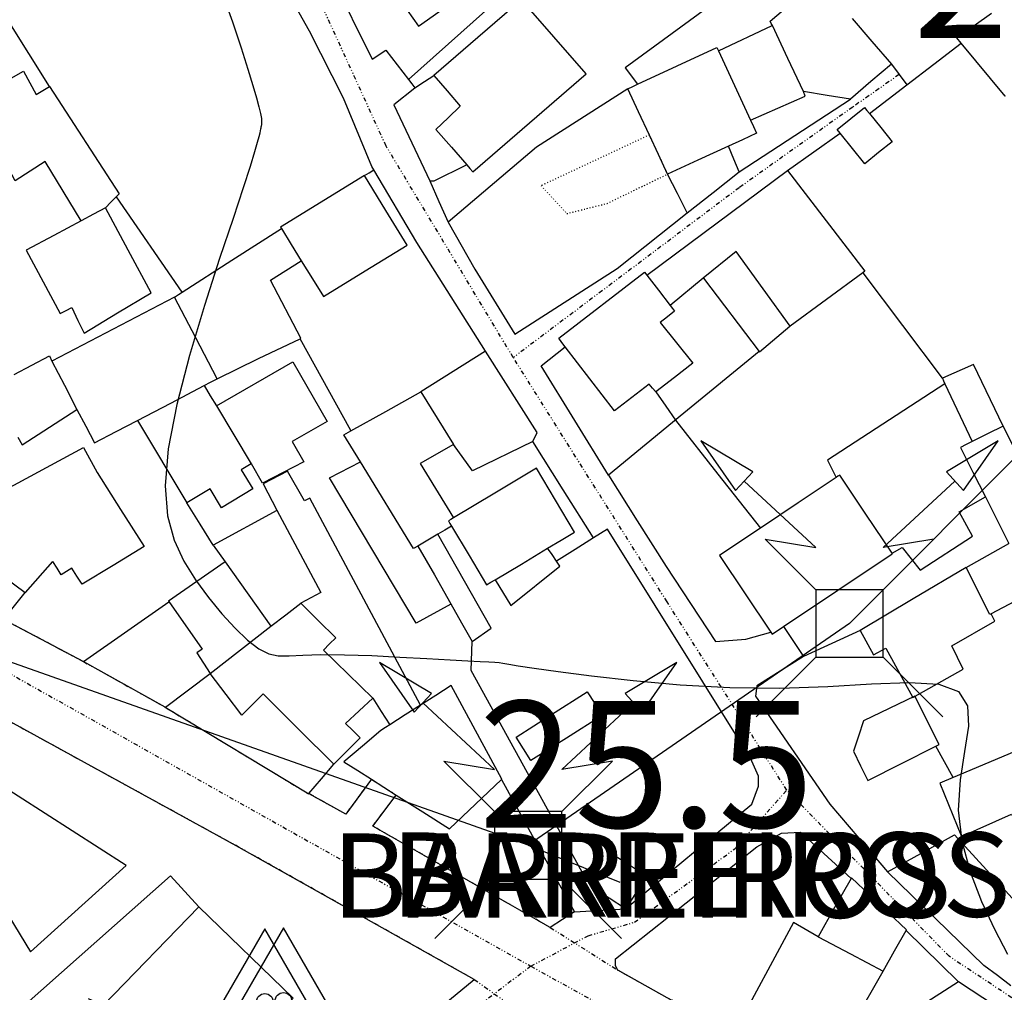
# Model space of a CAD drawing. Extents: x -62262 to -60399, y 12897 to 15749.
# Drawn here: x -61063 to -60946, y 13400 to 13515 of the extents above; entities that cross this region are included whole.
import ezdxf
from ezdxf.enums import TextEntityAlignment as Align

# ---------------------------------------------------------------- set-up
doc = ezdxf.new("R2010")
doc.units = 0
doc.linetypes.add('DIVIDE', pattern=[1.25, 0.5, -0.25, 0, -0.25, 0, -0.25])
doc.linetypes.add('DOT', pattern=[0.25, 0, -0.25])
for name, color, linetype in [('1', 7, 'Continuous'), ('10', 7, 'Continuous'), ('12', 7, 'Continuous'), ('19', 41, 'Continuous'), ('2', 7, 'Continuous'), ('20', 7, 'Continuous'), ('23', 7, 'Continuous'), ('24', 7, 'Continuous'), ('25', 7, 'Continuous'), ('26', 7, 'Continuous'), ('27', 7, 'Continuous'), ('28', 7, 'Continuous'), ('42', 7, 'Continuous'), ('44', 41, 'Continuous'), ('53', 7, 'Continuous'), ('8', 7, 'Continuous'), ('9', 41, 'Continuous')]:
    doc.layers.add(name, color=color, linetype=linetype)
doc.styles.add('ITALICT', font='ITALICT', dxfattribs={"height": 0.2})
doc.styles.add('txt', font='TXT', dxfattribs={"height": 0.2})

# ---------------------------------------------------------------- blocks, each defined once
blk = doc.blocks.new('PAT')
at = {"layer": '24', "color": 251, "linetype": 'Continuous'}
for p, q in [((-4, -4), (-11.07, -11.07)), ((4, -4), (11.07, -11.07))]:
    blk.add_line(p, q, dxfattribs=at)
for points in [[(-11.48, 18), (-17.63, 21.67), (-13.52, 15.8)], [(13.52, 15.8), (17.63, 21.67), (11.48, 18)], [(-4, -4), (4, -4), (4, 4), (-4, 4)]]:
    blk.add_lwpolyline(points, close=True, dxfattribs=at)
for points in [[(-4, 4), (-10, 10), (-4, 9), (-12.5, 16.9)], [(4, 4), (10, 10), (4, 9), (12.5, 16.9)]]:
    blk.add_lwpolyline(points, dxfattribs=at)
blk = doc.blocks.new('VGEO')
at = {"layer": '12', "color": 251, "linetype": 'Continuous'}
blk.add_lwpolyline([(-7.5, -4.33), (7.5, -4.33), (0, 8.67)], close=True, dxfattribs=at)
blk.add_circle((0, 0), 1, dxfattribs=at)

msp = doc.modelspace()

# ---------------------------------------------------------------- linework, layer by layer
at = {"layer": '1', "color": 251, "linetype": 'Continuous'}
for points in [[(-60951.01, 13512.61), (-60951.53, 13513.24), (-60947.42, 13516.18)], [(-60979.8, 13511.71), (-60973.41, 13514.71), (-60973.4, 13514.71)], [(-60969.7, 13506.88), (-60971.55, 13510.8), (-60973.4, 13514.71)], [(-60945.77, 13506.38), (-60945.8, 13506.35), (-60951.01, 13512.61)], [(-60979.8, 13511.71), (-60977.9, 13507.61), (-60975.99, 13503.51)], [(-60975.99, 13503.51), (-60969.49, 13506.32), (-60969.7, 13506.88)], [(-60965.36, 13501.96), (-60965.7, 13502.38), (-60962.46, 13505)], [(-60962.46, 13505), (-60962.18, 13504.64), (-60961.89, 13504.29)], [(-60961.89, 13504.29), (-60960.54, 13502.62), (-60959.2, 13500.94)], [(-60962.44, 13498.33), (-60963.9, 13500.14), (-60965.36, 13501.96)], [(-60959.2, 13500.94), (-60960.82, 13499.64), (-60962.44, 13498.33)], [(-60988.3, 13485.11), (-60979.96, 13491.31), (-60971.62, 13497.51)], [(-60971.62, 13497.51), (-60962.43, 13485.59), (-60962.68, 13485.4)], [(-61043.4, 13483.09), (-61037.52, 13486.88), (-61031.64, 13490.66)], [(-61031.64, 13490.66), (-61030.46, 13488.74), (-61029.27, 13486.81)], [(-60971.3, 13479.06), (-60977.7, 13487.93), (-60981.59, 13484.74)], [(-61029.42, 13477.57), (-61029.31, 13477.63), (-61032.92, 13484.51), (-61029.28, 13486.79), (-61029.27, 13486.81)], [(-60988.3, 13485.11), (-60986.92, 13483.31), (-60985.53, 13481.51)], [(-60981.59, 13484.74), (-60985.52, 13481.52), (-60985.53, 13481.51)], [(-60962.68, 13485.4), (-60966.99, 13482.23), (-60971.3, 13479.06)], [(-61044.3, 13482.5), (-61043.85, 13482.8), (-61043.4, 13483.09)], [(-61039.25, 13472.82), (-61041.78, 13477.66), (-61044.3, 13482.5)], [(-61039.25, 13472.82), (-61034.34, 13475.2), (-61029.42, 13477.57)], [(-61063.35, 13473.32), (-61059.14, 13475.55), (-61058.86, 13474.9)], [(-61058.86, 13474.9), (-61057.37, 13472.04), (-61055.88, 13469.17)], [(-61039.35, 13469.59), (-61039.34, 13469.6), (-61030.28, 13474.83), (-61026.2, 13467.76), (-61030.35, 13465.36), (-61028.97, 13462.98), (-61033.88, 13460.44), (-61035.19, 13462.72), (-61035.2, 13462.73)], [(-60946.04, 13467.2), (-60949.52, 13474.49), (-60953.23, 13472.88)], [(-60953.23, 13472.88), (-60953.08, 13472.56), (-60952.92, 13472.23)], [(-60952.92, 13472.23), (-60949.7, 13465.37), (-60949.7, 13465.36)], [(-61023.38, 13466.65), (-61019.23, 13468.95), (-61015.08, 13471.25)], [(-61015.08, 13471.25), (-61013.15, 13468.14), (-61011.22, 13465.03)], [(-61039.35, 13469.59), (-61037.28, 13466.16), (-61035.2, 13462.73)], [(-61062.91, 13465.88), (-61062.38, 13464.96), (-61055.88, 13469.17)], [(-60946.04, 13467.2), (-60947.87, 13466.28), (-60949.7, 13465.36)], [(-60940.35, 13455.79), (-60940.3, 13455.81), (-60946.04, 13467.2)], [(-61022.25, 13462.96), (-61024.22, 13466.18), (-61023.38, 13466.65)], [(-61011.22, 13465.03), (-61015.19, 13462.76), (-61011.22, 13456.32)], [(-60949.7, 13465.36), (-60950.39, 13465.01), (-60951.08, 13464.66)], [(-60951.08, 13464.66), (-60949.6, 13461.74), (-60948.13, 13458.82)], [(-61015.44, 13452.97), (-61015.95, 13452.67), (-61022.25, 13462.96)], [(-61015.15, 13434.1), (-61028.27, 13458.67), (-61028.9, 13458.34), (-61030.91, 13461.86), (-61033.79, 13460.35), (-61032.16, 13457.22)], [(-60948.13, 13458.82), (-60946.73, 13456.04), (-60945.33, 13453.27)], [(-61032.16, 13457.22), (-61032.17, 13457.2), (-61039.71, 13453.07)], [(-61032.16, 13457.22), (-61026.95, 13447.47), (-61029.33, 13446.2)], [(-61011.22, 13456.32), (-61011.52, 13456.14), (-61011.82, 13455.96)], [(-61011.82, 13455.96), (-61011.64, 13455.65), (-61011.45, 13455.34)], [(-61013.07, 13454.38), (-61014.26, 13453.68), (-61015.44, 13452.97)], [(-61011.45, 13455.34), (-61012.26, 13454.86), (-61013.07, 13454.38)], [(-61008.99, 13441.64), (-61006.74, 13443.24), (-61013.07, 13454.38)], [(-61039.71, 13453.07), (-61039.01, 13452.09), (-61038.31, 13451.11)], [(-60950.42, 13450.44), (-60947.88, 13451.86), (-60945.33, 13453.27)], [(-61015.44, 13452.97), (-61013.48, 13449.54), (-61011.53, 13446.1)], [(-61006.29, 13448.98), (-61003.17, 13450.84), (-61000.05, 13452.71)], [(-60999, 13451.19), (-60999.52, 13451.95), (-61000.05, 13452.71)], [(-61038.31, 13451.11), (-61032.88, 13443.46), (-61032.87, 13443.45)], [(-61006.29, 13448.98), (-61006.28, 13448.97), (-61004.42, 13445.93), (-60998.59, 13450.6), (-60999, 13451.19)], [(-60947.46, 13444.95), (-60947.61, 13444.87), (-60950.42, 13450.44)], [(-60937.68, 13450.08), (-60942.57, 13447.52), (-60947.46, 13444.95)], [(-61032.87, 13443.45), (-61031.1, 13444.82), (-61029.33, 13446.2)], [(-61029.33, 13446.2), (-61027.26, 13444.14), (-61025.19, 13442.09)], [(-61011.53, 13446.1), (-61010.26, 13443.87), (-61008.99, 13441.64)], [(-61025.19, 13442.09), (-61025.92, 13441.36), (-61026.64, 13440.62)], [(-61026.64, 13440.62), (-61023.72, 13437.78), (-61020.79, 13434.94)], [(-61003.8, 13430.32), (-60999.58, 13433), (-60995.35, 13435.67)], [(-60995.35, 13435.67), (-60994.46, 13434.28), (-60993.58, 13432.88)], [(-61020.79, 13434.94), (-61019.78, 13433.36), (-61018.76, 13431.78)], [(-61015.15, 13434.1), (-61016.96, 13432.94), (-61018.76, 13431.78)], [(-60993.58, 13432.88), (-60997.8, 13430.2), (-61002.03, 13427.52)], [(-61002.03, 13427.52), (-61002.92, 13428.92), (-61003.8, 13430.32)], [(-60959.75, 13414.31), (-60955.78, 13416.51), (-60951.8, 13418.71)], [(-60951.8, 13418.71), (-60948, 13414.55), (-60944.21, 13410.38)], [(-60948.3, 13403.2), (-60954.02, 13408.76), (-60959.75, 13414.31)], [(-60967.96, 13406.6), (-60970.88, 13408.31), (-60978.06, 13395.02)], [(-60967.96, 13406.6), (-60964.11, 13404.58), (-60960.26, 13402.56)], [(-60945.1, 13400.82), (-60946.7, 13402.01), (-60948.3, 13403.2)], [(-60961.03, 13395.09), (-60961.04, 13395.1), (-60963.69, 13396.53), (-60960.26, 13402.56)], [(-60961.03, 13395.09), (-60956.18, 13398.2), (-60951.33, 13401.31)], [(-60951.33, 13401.31), (-60939.64, 13393.66), (-60939.8, 13393.48)]]:
    msp.add_lwpolyline(points, dxfattribs=at)
at = {"layer": '10', "color": 251, "linetype": 'Continuous'}
for points in [[(-61016.57, 13508.32), (-61016.56, 13508.33), (-60964.31, 13554.92)], [(-61020.68, 13497.58), (-61020.92, 13497.99), (-61024.27, 13506.09), (-61028.29, 13514.05), (-61032.83, 13522.14), (-61039.51, 13531.42), (-61048.71, 13542.42), (-61053.78, 13547.32), (-61059.24, 13551.82), (-61062.44, 13548.79)], [(-61023.48, 13526.1), (-61019.42, 13520.37), (-61015.37, 13514.64)], [(-61028.2, 13524.78), (-61025.66, 13520.41), (-61020.85, 13510.74), (-61019.26, 13511.81), (-61016.57, 13508.32)], [(-61015.37, 13514.64), (-61009.87, 13518.54), (-61004.36, 13522.44)], [(-61055.38, 13491.56), (-61059.65, 13498.58), (-61063.22, 13496.31), (-61068.3, 13505.85), (-61062.21, 13509.32), (-61060.74, 13506.54), (-61059.15, 13507.47)], [(-61059.15, 13507.47), (-61050.88, 13494.76), (-61051.21, 13494.42)], [(-61007.41, 13476.09), (-61015.58, 13488.97), (-61020.68, 13497.58)], [(-61021.79, 13496.91), (-61031.72, 13490.79), (-61031.64, 13490.66)], [(-61016.72, 13488.67), (-61019.26, 13492.79), (-61021.79, 13496.91)], [(-61051.21, 13494.42), (-61051.86, 13493.76), (-61052.5, 13493.1)], [(-61047.09, 13483.02), (-61049.8, 13488.06), (-61052.5, 13493.1)], [(-61055.38, 13491.56), (-61058.64, 13489.81), (-61061.9, 13488.06)], [(-61043.4, 13483.09), (-61037.52, 13486.88), (-61031.64, 13490.66)], [(-61026.65, 13482.56), (-61021.68, 13485.62), (-61016.72, 13488.67)], [(-61061.9, 13488.06), (-61059.88, 13484.3), (-61057.86, 13480.54)], [(-61029.42, 13477.57), (-61029.31, 13477.63), (-61032.92, 13484.51), (-61029.28, 13486.79), (-61029.27, 13486.81)], [(-61029.27, 13486.81), (-61027.96, 13484.68), (-61026.65, 13482.56)], [(-61044.3, 13482.5), (-61051.58, 13478.7), (-61058.86, 13474.9)], [(-61055.04, 13478.22), (-61051.06, 13480.62), (-61047.09, 13483.02)], [(-61044.3, 13482.5), (-61043.85, 13482.8), (-61043.4, 13483.09)], [(-61057.86, 13480.54), (-61057.18, 13480.9), (-61056.51, 13481.27)], [(-61056.51, 13481.27), (-61055.78, 13479.74), (-61055.04, 13478.22)], [(-61023.38, 13466.65), (-61023.39, 13466.66), (-61029.42, 13477.57)], [(-61063.35, 13473.32), (-61059.14, 13475.55), (-61058.86, 13474.9)], [(-61007.41, 13476.09), (-61007.42, 13476.08), (-61015.08, 13471.25)], [(-60952.92, 13472.23), (-60966.84, 13463.15), (-60965.83, 13461.12), (-60965.83, 13461.11)], [(-60952.92, 13472.23), (-60949.7, 13465.37), (-60949.7, 13465.36)], [(-61023.38, 13466.65), (-61019.23, 13468.95), (-61015.08, 13471.25)], [(-60949.7, 13465.36), (-60950.39, 13465.01), (-60951.08, 13464.66)], [(-60951.08, 13464.66), (-60949.6, 13461.74), (-60948.13, 13458.82)], [(-60965.41, 13461.39), (-60965.62, 13461.25), (-60965.83, 13461.11)], [(-60959.2, 13452.11), (-60962.31, 13456.75), (-60965.41, 13461.39)], [(-60959.2, 13452.11), (-60958.01, 13452.78), (-60955.87, 13450.13), (-60949.64, 13454.13), (-60951.25, 13457.05), (-60948.13, 13458.82)], [(-61011.45, 13455.34), (-61012.26, 13454.86), (-61013.07, 13454.38)], [(-61008.99, 13441.64), (-61006.74, 13443.24), (-61013.07, 13454.38)], [(-61011.45, 13455.34), (-61009.38, 13451.86), (-61007.3, 13448.38)], [(-60990.82, 13409.94), (-60975.85, 13422.35), (-60975.06, 13424.48), (-60975.06, 13425.68), (-60976, 13427.8), (-60992.96, 13454.99), (-60994.6, 13453.96)], [(-60994.6, 13453.96), (-60996.8, 13452.58), (-60999, 13451.19)], [(-61006.29, 13448.98), (-61006.28, 13448.97), (-61004.42, 13445.93), (-60998.59, 13450.6), (-60999, 13451.19)], [(-61007.3, 13448.38), (-61006.8, 13448.68), (-61006.29, 13448.98)], [(-60994.67, 13412.45), (-60995.97, 13414.28), (-61009.11, 13438.19), (-61008.99, 13441.63), (-61008.99, 13441.64)], [(-61003.8, 13430.32), (-60999.58, 13433), (-60995.35, 13435.67)], [(-60995.35, 13435.67), (-60994.46, 13434.28), (-60993.58, 13432.88)], [(-60993.58, 13432.88), (-60997.8, 13430.2), (-61002.03, 13427.52)], [(-61002.03, 13427.52), (-61002.92, 13428.92), (-61003.8, 13430.32)], [(-60994.67, 13412.45), (-60993.42, 13414.38), (-60992.17, 13416.31)], [(-60992.17, 13416.31), (-60990.24, 13415.06), (-60988.31, 13413.8)], [(-60988.31, 13413.8), (-60989.56, 13411.87), (-60990.82, 13409.94)]]:
    msp.add_lwpolyline(points, dxfattribs=at)
at = {"layer": '19', "color": 251, "linetype": 'DIVIDE'}
for p, q in [((-60999.76, 13407.73), (-60991.74, 13402.66)), ((-61008.75, 13401.55), (-61005.37, 13399.14))]:
    msp.add_line(p, q, dxfattribs=at)
at = {"layer": '19', "color": 251, "linetype": 'DOT'}
for points in [[(-60987.99, 13501.73), (-61000.84, 13495.72), (-60997.77, 13492.41), (-60993, 13493.62), (-60985.82, 13497.09)], [(-60985.82, 13497.09), (-60986.9, 13499.41), (-60987.99, 13501.73)]]:
    msp.add_lwpolyline(points, dxfattribs=at)
at = {"layer": '19', "color": 251, "linetype": 'DIVIDE'}
for points in [[(-61084.98, 13449.43), (-61068.12, 13440.24), (-61002.05, 13403.13)], [(-61064.55, 13444.28), (-61064.54, 13444.27), (-61055.1, 13439.26)], [(-61055.1, 13439.26), (-61050.27, 13436.57), (-61045.44, 13433.88)], [(-61039.28, 13418.68), (-61065.47, 13433.04), (-61068.67, 13434.8)], [(-61045.44, 13433.88), (-61045.42, 13433.86), (-61028.39, 13423.56), (-61028.36, 13423.6)], [(-61020.96, 13425.3), (-61024, 13421.17), (-61028.35, 13423.59), (-61028.36, 13423.6)], [(-61020.96, 13425.3), (-61019.48, 13424.37), (-61018.01, 13423.43)], [(-60999.76, 13407.73), (-61020.8, 13419.76), (-61018.01, 13423.43)], [(-61008.75, 13401.55), (-61036.64, 13417.23), (-61039.28, 13418.68)], [(-61002.05, 13403.13), (-60963.37, 13381.81), (-60934.1, 13364.42)], [(-60978.06, 13395.02), (-60984.9, 13398.84), (-60991.74, 13402.66)]]:
    msp.add_lwpolyline(points, dxfattribs=at)
at = {"layer": '20', "color": 251, "linetype": 'Continuous'}
for points in [[(-61020.68, 13497.58), (-61020.92, 13497.99), (-61024.27, 13506.09), (-61028.29, 13514.05), (-61032.83, 13522.14), (-61039.51, 13531.42), (-61048.71, 13542.42), (-61053.78, 13547.32), (-61059.24, 13551.82), (-61062.44, 13548.79)], [(-61028.2, 13524.78), (-61025.66, 13520.41), (-61020.85, 13510.74), (-61019.26, 13511.81), (-61016.57, 13508.32)], [(-60978.68, 13518.64), (-60990.87, 13509.69), (-60989.38, 13507.75)], [(-60959.28, 13510.14), (-60958.37, 13508.9), (-60957.46, 13507.67)], [(-61016.57, 13508.32), (-61016.18, 13507.81), (-61015.79, 13507.31)], [(-61015.79, 13507.31), (-61014.67, 13508.06), (-61013.55, 13508.8)], [(-61015.79, 13507.31), (-61015.8, 13507.3), (-61018.31, 13505.31), (-61014.01, 13496.28)], [(-60990.54, 13507.21), (-61001.39, 13500.28), (-61011.87, 13491.38)], [(-60977.34, 13497.35), (-60977.98, 13498.87), (-60978.61, 13500.39)], [(-61021.79, 13496.91), (-61021.24, 13497.24), (-61020.68, 13497.58)], [(-61007.41, 13476.09), (-61015.58, 13488.97), (-61020.68, 13497.58)], [(-61013.5, 13496.3), (-61009.66, 13498.18), (-61009.64, 13498.18)], [(-61014.01, 13496.28), (-61013.76, 13496.29), (-61013.5, 13496.3)], [(-60983.49, 13492.48), (-60984.66, 13494.78), (-60985.82, 13497.09)], [(-60983.49, 13492.48), (-60980.42, 13494.92), (-60977.34, 13497.35)], [(-61011.87, 13491.38), (-61008.68, 13485.82), (-61003.96, 13478.1)], [(-60962.68, 13485.4), (-60962.67, 13485.39), (-60953.24, 13472.89), (-60953.23, 13472.88)], [(-60992.82, 13461.39), (-61000.84, 13474.34), (-60997.97, 13476.62)], [(-61007.41, 13476.09), (-61007.42, 13476.08), (-61015.08, 13471.25)], [(-61001.81, 13465.36), (-61001.29, 13466.43), (-61007.41, 13476.09)], [(-60974.95, 13476.05), (-60983.88, 13468.72), (-60992.82, 13461.39)], [(-60987.2, 13471.27), (-60986.04, 13469.58), (-60984.88, 13467.9)], [(-60994.6, 13453.96), (-60998.2, 13459.66), (-61001.81, 13465.36)], [(-61039.71, 13453.07), (-61041.27, 13455.58), (-61042.83, 13458.08)], [(-60990.82, 13409.94), (-60975.85, 13422.35), (-60975.06, 13424.48), (-60975.06, 13425.68), (-60976, 13427.8), (-60992.96, 13454.99), (-60994.6, 13453.96)], [(-60994.6, 13453.96), (-60996.8, 13452.58), (-60999, 13451.19)], [(-60986.01, 13450.53), (-60980.14, 13441.66), (-60976.56, 13441.93), (-60973.58, 13442.74)], [(-61064.55, 13444.28), (-61063.3, 13445.88), (-61062.04, 13447.48)], [(-61064.55, 13444.28), (-61064.54, 13444.27), (-61055.1, 13439.26)], [(-60972.09, 13443.42), (-60972.08, 13443.41), (-60969.7, 13439.86), (-60969.69, 13439.85)], [(-61055.1, 13439.26), (-61050.27, 13436.57), (-61045.44, 13433.88)], [(-61045.44, 13433.88), (-61045.39, 13433.85), (-61040.09, 13437.86)], [(-61039.28, 13418.68), (-61065.47, 13433.04), (-61068.67, 13434.8)], [(-61045.44, 13433.88), (-61045.42, 13433.86), (-61028.39, 13423.56), (-61028.36, 13423.6)], [(-60951.95, 13425.52), (-60952.98, 13427.37), (-60954.02, 13429.22)], [(-61028.36, 13423.6), (-61026.88, 13425.34), (-61025.4, 13427.09)], [(-61005.54, 13425.26), (-61001.2, 13417.43), (-60996.85, 13409.6)], [(-60966.58, 13422.34), (-60963.16, 13418.32), (-60959.75, 13414.31)], [(-61008.75, 13401.55), (-61036.64, 13417.23), (-61039.28, 13418.68)], [(-60991.74, 13402.66), (-60992.01, 13403.19), (-60992.01, 13403.99), (-60975.22, 13417.3), (-60972.31, 13418.9), (-60970.06, 13419.04), (-60964.06, 13413.55)], [(-60957.53, 13407.37), (-60957.52, 13407.36), (-60951.34, 13401.32), (-60951.33, 13401.31)], [(-60978.06, 13395.02), (-60984.9, 13398.84), (-60991.74, 13402.66)], [(-61022.5, 13390.23), (-61022.49, 13390.24), (-61008.75, 13401.55)]]:
    msp.add_lwpolyline(points, dxfattribs=at)
at = {"layer": '20', "color": 251, "linetype": 'Continuous', "elevation": 25}
for points in [[(-61038.69, 13518.66), (-61037.43, 13515.16), (-61036.41, 13512.06), (-61035.62, 13509.55), (-61035.02, 13507.61), (-61034.59, 13506.14), (-61034.29, 13505.06), (-61034.11, 13504.27), (-61034.01, 13503.69), (-61033.98, 13503.27), (-61033.99, 13502.98), (-61034.02, 13502.79), (-61034.06, 13502.66), (-61034.08, 13502.55), (-61034.11, 13502.44), (-61034.14, 13502.25), (-61034.21, 13501.96), (-61034.32, 13501.51), (-61034.5, 13500.83), (-61034.82, 13499.73), (-61035.35, 13498.01), (-61036.18, 13495.45), (-61037.37, 13491.84), (-61038.96, 13487.08), (-61040.76, 13481.51), (-61042.54, 13475.59), (-61044.05, 13469.77)], [(-61044.05, 13469.77), (-61045.07, 13464.49), (-61045.4, 13460.12), (-61045.13, 13456.57), (-61044.36, 13453.65), (-61043.21, 13451.17), (-61041.82, 13448.96), (-61040.29, 13446.87), (-61038.71, 13444.93), (-61037.13, 13443.22), (-61035.64, 13441.81), (-61034.3, 13440.79), (-61033.13, 13440.2), (-61032, 13439.95), (-61030.72, 13439.93), (-61029.09, 13440.02), (-61026.94, 13440.09), (-61024.14, 13440.07), (-61020.92, 13439.97), (-61017.57, 13439.8), (-61014.37, 13439.63), (-61011.62, 13439.47), (-61009.53, 13439.35), (-61008.04, 13439.28), (-61007.02, 13439.23), (-61006.32, 13439.19), (-61005.82, 13439.15), (-61005.35, 13439.07), (-61004.67, 13438.95), (-61003.53, 13438.77), (-61001.67, 13438.48), (-60998.82, 13438.09), (-60994.84, 13437.57), (-60989.91, 13437.02), (-60984.35, 13436.52), (-60978.45, 13436.18), (-60972.51, 13436.1), (-60966.83, 13436.31), (-60961.65, 13436.63), (-60957.18, 13436.8), (-60953.65, 13436.58), (-60951.3, 13435.71), (-60950.24, 13434.01), (-60950.14, 13431.59), (-60950.59, 13428.61), (-60951.14, 13425.23), (-60951.36, 13421.63), (-60950.94, 13417.96), (-60949.95, 13414.32), (-60948.58, 13410.81), (-60947.04, 13407.52), (-60945.5, 13404.55)]]:
    msp.add_lwpolyline(points, dxfattribs=at)
at = {"layer": '23', "color": 251, "linetype": 'Continuous'}
for q in [(-61095.28, 13450.37), (-60991.5, 13413.12)]:
    msp.add_line((-61002.35, 13417.47), q, dxfattribs=at)
msp.add_lwpolyline([(-60752.14, 13658.46), (-60854.81, 13553.48), (-60964.24, 13443.78), (-61002.35, 13417.47)], dxfattribs=at)
at = {"layer": '24', "color": 251, "linetype": 'Continuous'}
msp.add_line((-60996.85, 13409.6), (-60990.82, 13409.94), dxfattribs=at)
at = {"layer": '24', "color": 251, "linetype": 'DIVIDE'}
for points in [[(-61004.13, 13475.33), (-61019.21, 13500.41), (-61029.2, 13522.3), (-61040.49, 13537.23), (-61054.4, 13551), (-61065.55, 13557.53), (-61077.28, 13566.51), (-61091.04, 13582.89)], [(-60958.37, 13508.9), (-60963.87, 13505.05), (-60977.34, 13495.48), (-61004.13, 13475.33)], [(-60971.69, 13424.02), (-60985.89, 13446.35), (-61004.13, 13475.33)], [(-61084.98, 13449.43), (-61068.12, 13440.24), (-61002.05, 13403.13)], [(-61002.05, 13403.13), (-60995.25, 13406.75), (-60989.74, 13408.35), (-60977.86, 13417.05), (-60971.69, 13424.02)], [(-60935.48, 13393.87), (-60942.58, 13397.79), (-60952.43, 13404.31), (-60971.69, 13424.02)], [(-61002.05, 13403.13), (-61012.19, 13395.44), (-61029, 13382.25)], [(-61002.05, 13403.13), (-60963.37, 13381.81), (-60934.1, 13364.42)]]:
    msp.add_lwpolyline(points, dxfattribs=at)
at = {"layer": '24', "color": 251, "linetype": 'Continuous'}
for points in [[(-61020.68, 13497.58), (-61020.92, 13497.99), (-61024.27, 13506.09), (-61028.29, 13514.05), (-61032.83, 13522.14), (-61039.51, 13531.42), (-61048.71, 13542.42), (-61053.78, 13547.32), (-61059.24, 13551.82), (-61062.44, 13548.79)], [(-61028.2, 13524.78), (-61025.66, 13520.41), (-61020.85, 13510.74), (-61019.26, 13511.81), (-61016.57, 13508.32)], [(-60959.28, 13510.14), (-60961.7, 13508.06), (-60964.12, 13505.97)], [(-60959.28, 13510.14), (-60958.37, 13508.9), (-60957.46, 13507.67)], [(-61016.57, 13508.32), (-61016.18, 13507.81), (-61015.79, 13507.31)], [(-61015.79, 13507.31), (-61015.8, 13507.3), (-61018.31, 13505.31), (-61014.01, 13496.28)], [(-60961.89, 13504.29), (-60961.88, 13504.3), (-60957.46, 13507.67)], [(-60977.34, 13497.35), (-60970.73, 13501.66), (-60964.12, 13505.97)], [(-60965.36, 13501.96), (-60965.7, 13502.38), (-60962.46, 13505)], [(-60962.46, 13505), (-60962.18, 13504.64), (-60961.89, 13504.29)], [(-60971.62, 13497.51), (-60968.49, 13499.74), (-60965.36, 13501.96)], [(-61007.41, 13476.09), (-61015.58, 13488.97), (-61020.68, 13497.58)], [(-60988.3, 13485.11), (-60979.96, 13491.31), (-60971.62, 13497.51)], [(-61014.01, 13496.28), (-61012.94, 13493.83), (-61011.87, 13491.38)], [(-60983.49, 13492.48), (-60980.42, 13494.92), (-60977.34, 13497.35)], [(-61003.96, 13478.1), (-60991.8, 13485.91), (-60983.49, 13492.48)], [(-61011.87, 13491.38), (-61008.68, 13485.82), (-61003.96, 13478.1)], [(-60998.74, 13477.62), (-60988.56, 13485.45), (-60988.3, 13485.11)], [(-60997.97, 13476.62), (-60998.36, 13477.12), (-60998.74, 13477.62)], [(-60992.82, 13461.39), (-61000.84, 13474.34), (-60997.97, 13476.62)], [(-61001.81, 13465.36), (-61001.29, 13466.43), (-61007.41, 13476.09)], [(-60994.6, 13453.96), (-60998.2, 13459.66), (-61001.81, 13465.36)], [(-60992.82, 13461.39), (-60989.42, 13455.96), (-60986.01, 13450.53)], [(-60990.82, 13409.94), (-60975.85, 13422.35), (-60975.06, 13424.48), (-60975.06, 13425.68), (-60976, 13427.8), (-60992.96, 13454.99), (-60994.6, 13453.96)], [(-60986.01, 13450.53), (-60980.14, 13441.66), (-60976.56, 13441.93), (-60973.58, 13442.74)], [(-61064.55, 13444.28), (-61064.54, 13444.27), (-61055.1, 13439.26)], [(-60973.58, 13442.74), (-60973.44, 13442.52), (-60972.09, 13443.42)], [(-60972.09, 13443.42), (-60972.08, 13443.41), (-60969.7, 13439.86), (-60969.69, 13439.85)], [(-61055.1, 13439.26), (-61050.27, 13436.57), (-61045.44, 13433.88)], [(-60969.69, 13439.85), (-60975.25, 13436.38), (-60975.38, 13435.18), (-60966.58, 13422.34)], [(-61039.28, 13418.68), (-61065.47, 13433.04), (-61068.67, 13434.8)], [(-61045.44, 13433.88), (-61045.42, 13433.86), (-61028.39, 13423.56), (-61028.36, 13423.6)], [(-61020.96, 13425.3), (-61024, 13421.17), (-61028.35, 13423.59), (-61028.36, 13423.6)], [(-61020.96, 13425.3), (-61019.48, 13424.37), (-61018.01, 13423.43)], [(-60999.76, 13407.73), (-61020.8, 13419.76), (-61018.01, 13423.43)], [(-60966.58, 13422.34), (-60963.16, 13418.32), (-60959.75, 13414.31)], [(-61008.75, 13401.55), (-61036.64, 13417.23), (-61039.28, 13418.68)], [(-60991.74, 13402.66), (-60992.01, 13403.19), (-60992.01, 13403.99), (-60975.22, 13417.3), (-60972.31, 13418.9), (-60970.06, 13419.04), (-60964.06, 13413.55)], [(-60957.53, 13407.37), (-60957.49, 13407.43), (-60964.01, 13413.63), (-60964.06, 13413.55)], [(-60948.3, 13403.2), (-60954.02, 13408.76), (-60959.75, 13414.31)], [(-60996.85, 13409.6), (-60998.3, 13408.66), (-60999.76, 13407.73)], [(-60957.53, 13407.37), (-60957.52, 13407.36), (-60951.34, 13401.32), (-60951.33, 13401.31)], [(-60945.1, 13400.82), (-60946.7, 13402.01), (-60948.3, 13403.2)], [(-60978.06, 13395.02), (-60984.9, 13398.84), (-60991.74, 13402.66)], [(-61022.5, 13390.23), (-61022.49, 13390.24), (-61008.75, 13401.55)], [(-60951.33, 13401.31), (-60939.64, 13393.66), (-60939.8, 13393.48)]]:
    msp.add_lwpolyline(points, dxfattribs=at)
at = {"layer": '26', "color": 251, "linetype": 'Continuous'}
for points in [[(-61076.2, 13534.63), (-61076.19, 13534.62), (-61059.16, 13507.48), (-61059.15, 13507.47)], [(-60957.46, 13507.67), (-60954.24, 13510.14), (-60951.01, 13512.61)], [(-60961.89, 13504.29), (-60961.88, 13504.3), (-60957.46, 13507.67)], [(-60971.62, 13497.51), (-60968.49, 13499.74), (-60965.36, 13501.96)], [(-61043.4, 13483.09), (-61051.2, 13494.41), (-61051.21, 13494.42)], [(-61023.38, 13466.65), (-61023.39, 13466.66), (-61029.42, 13477.57)], [(-60952.92, 13472.23), (-60966.84, 13463.15), (-60965.83, 13461.12), (-60965.83, 13461.11)], [(-60984.88, 13467.9), (-60979.85, 13461.5), (-60974.82, 13455.1)], [(-60992.82, 13461.39), (-60989.42, 13455.96), (-60986.01, 13450.53)], [(-61055.1, 13439.26), (-61045, 13446.37), (-61044.99, 13446.38)], [(-60963, 13442.97), (-60966.34, 13441.41), (-60969.69, 13439.85)], [(-60994.67, 13412.45), (-60995.97, 13414.28), (-61009.11, 13438.19), (-61008.99, 13441.63), (-61008.99, 13441.64)], [(-60969.69, 13439.85), (-60975.25, 13436.38), (-60975.38, 13435.18), (-60966.58, 13422.34)]]:
    msp.add_lwpolyline(points, dxfattribs=at)
at = {"layer": '27', "color": 251, "linetype": 'Continuous'}
for points in [[(-61007.41, 13476.09), (-61007.42, 13476.08), (-61015.08, 13471.25)], [(-61001.81, 13465.36), (-61001.29, 13466.43), (-61007.41, 13476.09)], [(-61015.08, 13471.25), (-61013.15, 13468.14), (-61011.22, 13465.03)], [(-61001.81, 13465.36), (-61008.98, 13461.88), (-61011.21, 13465.02), (-61011.22, 13465.03)], [(-61011.53, 13446.1), (-61011.54, 13446.09), (-61015.64, 13443.82), (-61025.93, 13461.07), (-61022.25, 13462.96)], [(-61015.44, 13452.97), (-61015.95, 13452.67), (-61022.25, 13462.96)], [(-61015.44, 13452.97), (-61013.48, 13449.54), (-61011.53, 13446.1)], [(-61020.79, 13434.94), (-61022.41, 13433.44), (-61024.03, 13431.94)], [(-61020.79, 13434.94), (-61019.78, 13433.36), (-61018.76, 13431.78)], [(-61019.84, 13431.09), (-61022.02, 13429.22), (-61024.21, 13427.36)], [(-61024.03, 13431.94), (-61023.16, 13431.08), (-61022.3, 13430.22)], [(-61018.76, 13431.78), (-61019.3, 13431.44), (-61019.84, 13431.09)], [(-61022.3, 13430.22), (-61023.85, 13428.66), (-61025.4, 13427.09)], [(-61024.21, 13427.36), (-61022.58, 13426.33), (-61020.96, 13425.3)], [(-61028.36, 13423.6), (-61026.88, 13425.34), (-61025.4, 13427.09)], [(-61020.96, 13425.3), (-61024, 13421.17), (-61028.35, 13423.59), (-61028.36, 13423.6)], [(-61011.71, 13419.44), (-61008.62, 13422.35), (-61005.54, 13425.26)], [(-61005.54, 13425.26), (-61001.2, 13417.43), (-60996.85, 13409.6)], [(-60999.76, 13407.73), (-61020.8, 13419.76), (-61018.01, 13423.43)], [(-61018.01, 13423.43), (-61014.86, 13421.44), (-61011.71, 13419.44)], [(-60994.67, 13412.45), (-60993.42, 13414.38), (-60992.17, 13416.31)], [(-60992.17, 13416.31), (-60990.24, 13415.06), (-60988.31, 13413.8)], [(-60988.31, 13413.8), (-60989.56, 13411.87), (-60990.82, 13409.94)], [(-60990.82, 13409.94), (-60992.74, 13411.2), (-60994.67, 13412.45)], [(-60996.85, 13409.6), (-60998.3, 13408.66), (-60999.76, 13407.73)]]:
    msp.add_lwpolyline(points, dxfattribs=at)
at = {"layer": '28', "color": 251, "linetype": 'Continuous'}
for points in [[(-61016.57, 13508.32), (-61016.56, 13508.33), (-60964.31, 13554.92)], [(-61003.96, 13478.1), (-60991.8, 13485.91), (-60983.49, 13492.48)]]:
    msp.add_lwpolyline(points, dxfattribs=at)
at = {"layer": '42', "color": 251, "linetype": 'Continuous'}
for points in [[(-61072.61, 13455.21), (-61055.12, 13464.68), (-61053.47, 13461.69)], [(-61053.47, 13461.69), (-61050.7, 13457.3), (-61047.92, 13452.9)], [(-61047.92, 13452.9), (-61051.6, 13450.67), (-61055.28, 13448.44)], [(-61062.04, 13447.48), (-61061.99, 13447.45), (-61058.74, 13451.12), (-61058.73, 13451.13)], [(-61057.75, 13449.57), (-61058.24, 13450.35), (-61058.73, 13451.13)], [(-61065.45, 13449.96), (-61065.44, 13449.95), (-61062.04, 13447.48)], [(-61056.49, 13450.36), (-61057.12, 13449.96), (-61057.75, 13449.57)], [(-61055.28, 13448.44), (-61055.88, 13449.4), (-61056.49, 13450.36)], [(-61011.5, 13436.43), (-61013.32, 13435.26), (-61015.15, 13434.1)], [(-61005.54, 13425.26), (-61005.49, 13425.3), (-61011.5, 13436.43)], [(-61015.15, 13434.1), (-61016.96, 13432.94), (-61018.76, 13431.78)], [(-61019.84, 13431.09), (-61022.02, 13429.22), (-61024.21, 13427.36)], [(-61018.76, 13431.78), (-61019.3, 13431.44), (-61019.84, 13431.09)], [(-61024.21, 13427.36), (-61022.58, 13426.33), (-61020.96, 13425.3)], [(-61020.96, 13425.3), (-61019.48, 13424.37), (-61018.01, 13423.43)], [(-61011.71, 13419.44), (-61008.62, 13422.35), (-61005.54, 13425.26)], [(-61018.01, 13423.43), (-61014.86, 13421.44), (-61011.71, 13419.44)]]:
    msp.add_lwpolyline(points, dxfattribs=at)
at = {"layer": '44', "color": 251, "linetype": 'Continuous'}
for points in [[(-60971.3, 13479.06), (-60977.7, 13487.93), (-60981.59, 13484.74)], [(-60981.59, 13484.74), (-60981.58, 13484.73), (-60974.95, 13476.05)], [(-60974.95, 13476.05), (-60974.92, 13476.01), (-60971.31, 13479.05), (-60971.3, 13479.06)], [(-60956.5, 13435.15), (-60959.55, 13433.69), (-60962.6, 13432.22)], [(-60954.02, 13429.22), (-60953.61, 13429.43), (-60956.5, 13435.15)], [(-60962.6, 13432.22), (-60963.19, 13430.42), (-60963.78, 13428.63)], [(-60963.78, 13428.63), (-60962.94, 13426.9), (-60962.09, 13425.16)], [(-60962.09, 13425.16), (-60958.06, 13427.19), (-60954.02, 13429.22)], [(-60964.06, 13413.55), (-60966.01, 13410.08), (-60967.96, 13406.6)], [(-60957.53, 13407.37), (-60957.49, 13407.43), (-60964.01, 13413.63), (-60964.06, 13413.55)], [(-60967.96, 13406.6), (-60964.11, 13404.58), (-60960.26, 13402.56)], [(-60960.26, 13402.56), (-60958.9, 13404.96), (-60957.53, 13407.37)]]:
    msp.add_lwpolyline(points, dxfattribs=at)
at = {"layer": '53', "color": 251, "linetype": 'Continuous'}
for points in [[(-61039.28, 13418.68), (-61065.47, 13433.04), (-61068.67, 13434.8)], [(-61061.4, 13404.83), (-61050.04, 13415.07), (-61069.31, 13427.41), (-61073.07, 13423.96), (-61061.4, 13404.83)], [(-61008.75, 13401.55), (-61036.64, 13417.23), (-61039.28, 13418.68)], [(-61062.25, 13398.36), (-61044.78, 13413.86), (-61041.41, 13410.16)], [(-61041.41, 13410.16), (-61052.77, 13398.46), (-61054.5, 13399.25)], [(-61022.5, 13390.23), (-61022.49, 13390.24), (-61008.75, 13401.55)]]:
    msp.add_lwpolyline(points, dxfattribs=at)
at = {"layer": '8', "color": 251, "linetype": 'Continuous'}
for points in [[(-61041.41, 13410.16), (-61052.77, 13398.46), (-61054.5, 13399.25)], [(-61042.66, 13386.69), (-61030.24, 13399.33), (-61041.41, 13410.16)]]:
    msp.add_lwpolyline(points, dxfattribs=at)
at = {"layer": '9', "color": 251, "linetype": 'Continuous'}
for points in [[(-61023.48, 13526.1), (-61019.42, 13520.37), (-61015.37, 13514.64)], [(-61015.37, 13514.64), (-61009.87, 13518.54), (-61004.36, 13522.44)], [(-60973.64, 13515.22), (-60970.76, 13517.69), (-60967.89, 13520.16)], [(-61003.15, 13517.8), (-61008.35, 13513.3), (-61013.55, 13508.8)], [(-60995.5, 13508.97), (-60999.32, 13513.39), (-61003.15, 13517.8)], [(-60973.4, 13514.71), (-60973.52, 13514.96), (-60973.64, 13515.22)], [(-60963.92, 13515.54), (-60961.6, 13512.84), (-60959.28, 13510.14)], [(-60969.7, 13506.88), (-60971.55, 13510.8), (-60973.4, 13514.71)], [(-60989.38, 13507.75), (-60979.99, 13512.12), (-60979.8, 13511.71)], [(-60979.8, 13511.71), (-60977.9, 13507.61), (-60975.99, 13503.51)], [(-61055.38, 13491.56), (-61059.65, 13498.58), (-61063.22, 13496.31), (-61068.3, 13505.85), (-61062.21, 13509.32), (-61060.74, 13506.54), (-61059.15, 13507.47)], [(-60959.28, 13510.14), (-60961.7, 13508.06), (-60964.12, 13505.97)], [(-61013.55, 13508.8), (-61011.98, 13506.98), (-61010.41, 13505.17)], [(-61008.92, 13497.35), (-61002.21, 13503.16), (-60995.5, 13508.97)], [(-61059.15, 13507.47), (-61050.88, 13494.76), (-61051.21, 13494.42)], [(-60990.54, 13507.21), (-60989.96, 13507.48), (-60989.38, 13507.75)], [(-60987.99, 13501.73), (-60989.26, 13504.47), (-60990.54, 13507.21)], [(-60964.12, 13505.97), (-60966.91, 13506.42), (-60969.7, 13506.88)], [(-61010.41, 13505.17), (-61011.86, 13503.78), (-61013.3, 13502.4)], [(-60975.99, 13503.51), (-60975.62, 13502.73), (-60975.26, 13501.95)], [(-61013.3, 13502.4), (-61011.47, 13500.29), (-61009.64, 13498.18)], [(-60985.82, 13497.09), (-60986.9, 13499.41), (-60987.99, 13501.73)], [(-60975.26, 13501.95), (-60976.94, 13501.17), (-60978.61, 13500.39)], [(-60978.61, 13500.39), (-60982.22, 13498.74), (-60985.82, 13497.09)], [(-61009.64, 13498.18), (-61009.28, 13497.76), (-61008.92, 13497.35)], [(-61021.79, 13496.91), (-61031.72, 13490.79), (-61031.64, 13490.66)], [(-61016.72, 13488.67), (-61019.26, 13492.79), (-61021.79, 13496.91)], [(-61051.21, 13494.42), (-61051.86, 13493.76), (-61052.5, 13493.1)], [(-61052.5, 13493.1), (-61053.94, 13492.33), (-61055.38, 13491.56)], [(-61047.09, 13483.02), (-61049.8, 13488.06), (-61052.5, 13493.1)], [(-61055.38, 13491.56), (-61058.64, 13489.81), (-61061.9, 13488.06)], [(-61031.64, 13490.66), (-61030.46, 13488.74), (-61029.27, 13486.81)], [(-61026.65, 13482.56), (-61021.68, 13485.62), (-61016.72, 13488.67)], [(-61061.9, 13488.06), (-61059.88, 13484.3), (-61057.86, 13480.54)], [(-61029.27, 13486.81), (-61027.96, 13484.68), (-61026.65, 13482.56)], [(-60998.74, 13477.62), (-60988.56, 13485.45), (-60988.3, 13485.11)], [(-60988.3, 13485.11), (-60986.92, 13483.31), (-60985.53, 13481.51)], [(-61044.3, 13482.5), (-61051.58, 13478.7), (-61058.86, 13474.9)], [(-61055.04, 13478.22), (-61051.06, 13480.62), (-61047.09, 13483.02)], [(-61039.25, 13472.82), (-61041.78, 13477.66), (-61044.3, 13482.5)], [(-61057.86, 13480.54), (-61057.18, 13480.9), (-61056.51, 13481.27)], [(-61056.51, 13481.27), (-61055.78, 13479.74), (-61055.04, 13478.22)], [(-60985.53, 13481.51), (-60985.26, 13481.16), (-60985, 13480.82)], [(-60985, 13480.82), (-60985.85, 13480.16), (-60986.7, 13479.5)], [(-60986.7, 13479.5), (-60984.76, 13477.08), (-60982.82, 13474.65)], [(-60997.97, 13476.62), (-60998.36, 13477.12), (-60998.74, 13477.62)], [(-60992.11, 13469), (-60995.04, 13472.81), (-60997.97, 13476.62)], [(-61058.86, 13474.9), (-61057.37, 13472.04), (-61055.88, 13469.17)], [(-60982.82, 13474.65), (-60985.01, 13472.96), (-60987.2, 13471.27)], [(-61048.7, 13467.88), (-61044.76, 13469.94), (-61040.81, 13472)], [(-61040.81, 13472), (-61040.03, 13472.41), (-61039.25, 13472.82)], [(-61040.81, 13472), (-61040.08, 13470.8), (-61039.35, 13469.59)], [(-60988, 13472.16), (-60990.06, 13470.58), (-60992.11, 13469)], [(-60987.2, 13471.27), (-60987.6, 13471.72), (-60988, 13472.16)], [(-61039.35, 13469.59), (-61037.28, 13466.16), (-61035.2, 13462.73)], [(-61055.88, 13469.17), (-61054.84, 13467.2), (-61053.8, 13465.22)], [(-61053.8, 13465.22), (-61051.25, 13466.55), (-61048.7, 13467.88)], [(-61048.7, 13467.88), (-61048.69, 13467.87), (-61042.83, 13458.08)], [(-61035.2, 13462.73), (-61036.4, 13462), (-61035.04, 13459.77), (-61038.73, 13457.51), (-61040.09, 13459.75), (-61042.83, 13458.08)], [(-61001.37, 13462.2), (-61006.3, 13459.26), (-61011.22, 13456.32)], [(-60996.85, 13454.62), (-60999.11, 13458.41), (-61001.37, 13462.2)], [(-60965.41, 13461.39), (-60965.62, 13461.25), (-60965.83, 13461.11)], [(-60959.2, 13452.11), (-60962.31, 13456.75), (-60965.41, 13461.39)], [(-60965.83, 13461.11), (-60970.32, 13458.1), (-60974.82, 13455.1)], [(-61011.22, 13456.32), (-61011.52, 13456.14), (-61011.82, 13455.96)], [(-61011.82, 13455.96), (-61011.64, 13455.65), (-61011.45, 13455.34)], [(-61011.45, 13455.34), (-61009.38, 13451.86), (-61007.3, 13448.38)], [(-61000.05, 13452.71), (-60998.45, 13453.66), (-60996.85, 13454.62)], [(-60974.82, 13455.1), (-60977.24, 13453.48), (-60979.67, 13451.85)], [(-61006.29, 13448.98), (-61003.17, 13450.84), (-61000.05, 13452.71)], [(-60972.09, 13443.42), (-60959.17, 13452.06), (-60959.2, 13452.11)], [(-61038.31, 13451.11), (-61038.32, 13451.1), (-61045.02, 13446.43), (-61044.99, 13446.38)], [(-61038.31, 13451.11), (-61032.88, 13443.46), (-61032.87, 13443.45)], [(-60979.67, 13451.85), (-60976.62, 13447.3), (-60973.58, 13442.74)], [(-60950.42, 13450.44), (-60956.71, 13446.71), (-60963, 13442.97)], [(-60947.46, 13444.95), (-60947.61, 13444.87), (-60950.42, 13450.44)], [(-61007.3, 13448.38), (-61006.8, 13448.68), (-61006.29, 13448.98)], [(-61044.99, 13446.38), (-61041.05, 13440.74), (-61041.68, 13440.3), (-61040.09, 13437.86)], [(-61032.87, 13443.45), (-61031.1, 13444.82), (-61029.33, 13446.2)], [(-61029.33, 13446.2), (-61027.26, 13444.14), (-61025.19, 13442.09)], [(-60963, 13442.97), (-60961.4, 13440.05), (-60959.94, 13440.85), (-60956.73, 13435.02), (-60950.77, 13438.36), (-60952.11, 13441.14), (-60947.02, 13444.05), (-60947.46, 13444.94), (-60947.46, 13444.95)], [(-61040.09, 13437.86), (-61036.48, 13440.66), (-61032.87, 13443.45)], [(-60973.58, 13442.74), (-60973.44, 13442.52), (-60972.09, 13443.42)], [(-61025.19, 13442.09), (-61025.92, 13441.36), (-61026.64, 13440.62)], [(-61026.64, 13440.62), (-61023.72, 13437.78), (-61020.79, 13434.94)], [(-61036.31, 13432.9), (-61038.2, 13435.38), (-61040.09, 13437.86)], [(-61033.79, 13435.43), (-61035.05, 13434.16), (-61036.31, 13432.9)], [(-61025.4, 13427.09), (-61029.6, 13431.26), (-61033.79, 13435.43)], [(-61020.79, 13434.94), (-61022.41, 13433.44), (-61024.03, 13431.94)], [(-61024.03, 13431.94), (-61023.16, 13431.08), (-61022.3, 13430.22)], [(-61022.3, 13430.22), (-61023.85, 13428.66), (-61025.4, 13427.09)], [(-60939.32, 13423.31), (-60941.73, 13429.81), (-60951.95, 13425.52)], [(-60951.95, 13425.52), (-60953.53, 13424.86), (-60950.98, 13418.5), (-60945.02, 13421.17), (-60944.63, 13420.38), (-60944.62, 13420.37)]]:
    msp.add_lwpolyline(points, dxfattribs=at)

# ---------------------------------------------------------------- block references
at = {"layer": '12', "color": 251, "linetype": 'Continuous'}
for p in [(-61033.6, 13398.88, 26.26), (-61031.39, 13399, 26.26)]:
    msp.add_blockref('VGEO', p, dxfattribs=at)
at = {"layer": '24', "color": 251, "linetype": 'Continuous'}
for p in [(-60964.24, 13443.78), (-61002.35, 13417.47)]:
    msp.add_blockref('PAT', p, dxfattribs=at)

# ---------------------------------------------------------------- texts
at = {"layer": '12', "color": 251, "linetype": 'Continuous', "style": 'txt'}
for s, p in [('BARREIROS-EE', (-61018.67, 13419, 26.26)), ('BARREIROS', (-61025.69, 13418.88, 26.26))]:
    msp.add_text(s, height=10, dxfattribs=at).set_placement(p, align=Align.TOP_LEFT)
at = {"layer": '2', "color": 251, "linetype": 'Continuous', "style": 'txt'}
msp.add_text('B', height=1, dxfattribs=at).set_placement((-60971.16, 13422.66, 25.4), align=Align.TOP_LEFT)
at = {"layer": '25', "color": 251, "linetype": 'Continuous', "style": 'ITALICT'}
for s, p in [('23.5', (-60916.96, 13520.72, 23.4)), ('25.5', (-60968.47, 13427.08, 25.4))]:
    msp.add_text(s, height=15, dxfattribs=at).set_placement(p, align=Align.MIDDLE_RIGHT)

doc.saveas('drawing.dxf')
